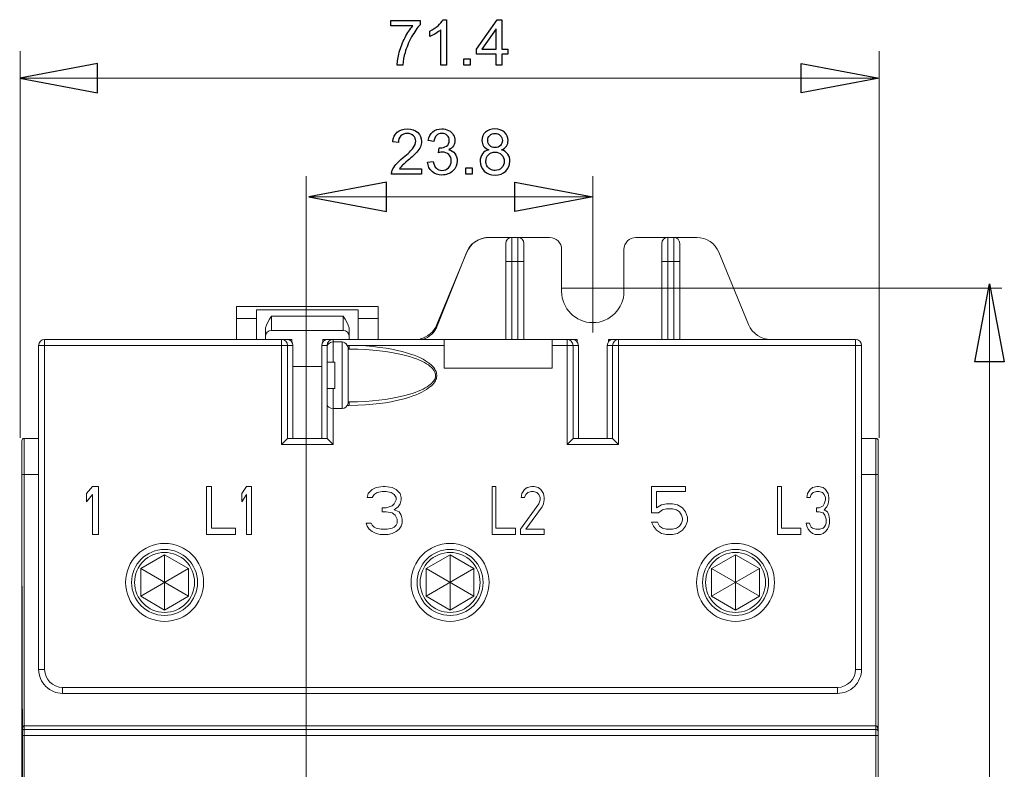
# Model space of a CAD drawing. Units: centimetres. Extents: x 3.39 to 9.34, y 9.42 to 13.64.
# Drawn here: x 7.13 to 9.33, y 11.85 to 13.52 of the extents above; entities that cross this region are included whole.
import ezdxf

# ---------------------------------------------------------------- set-up
doc = ezdxf.new("R2010")
doc.units = ezdxf.units.CM
doc.header["$MEASUREMENT"] = 0
doc.layers.add('layer 1', color=7, linetype='Continuous')

msp = doc.modelspace()

# ---------------------------------------------------------------- linework, layer by layer
at = {"layer": 'layer 1', "color": 250}
for points in [[(7.96322, 13.51142), (7.96322, 13.52327), (8.02856, 13.52327), (8.02856, 13.51368)], [(8.01261, 13.51142), (7.96322, 13.51142)], [(8.07957, 13.52497), (8.08756, 13.52497), (8.08756, 13.42351)], [(8.19834, 13.42351), (8.19834, 13.44764), (8.15445, 13.44764), (8.15445, 13.45907), (8.2006, 13.52454), (8.21076, 13.52454), (8.21076, 13.45907), (8.22444, 13.45907), (8.22444, 13.44764), (8.21076, 13.44764), (8.21076, 13.42351), (8.19834, 13.42351)], [(8.05031, 13.48762), (8.05031, 13.49962)], [(8.08756, 13.42351), (8.07515, 13.42351), (8.07515, 13.50258)], [(8.19834, 13.45907), (8.19834, 13.50453), (8.16666, 13.45907), (8.19834, 13.45907)], [(7.99003, 13.42351), (7.97733, 13.42351)], [(8.12639, 13.42351), (8.12639, 13.43762), (8.1405, 13.43762), (8.1405, 13.42351), (8.12639, 13.42351)], [(7.97992, 13.25073), (7.96722, 13.252)], [(8.05882, 13.2527), (8.04641, 13.25496)], [(8.06962, 13.22773), (8.07101, 13.23859)], [(8.04514, 13.20656), (8.05755, 13.20825)], [(8.03171, 13.1916), (8.03171, 13.17975), (7.96482, 13.17975)], [(7.98211, 13.1916), (8.03171, 13.1916)], [(8.13053, 13.17975), (8.13053, 13.19386), (8.14464, 13.19386), (8.14464, 13.17975), (8.13053, 13.17975)]]:
    msp.add_lwpolyline(points, dxfattribs=at)
at = {"layer": 'layer 1', "lineweight": 9}
for points in [[(7.13477, 12.59087), (7.13477, 13.4546)], [(9.05383, 12.59087), (9.05383, 13.4546)], [(7.13384, 13.39424), (9.05383, 13.39424)], [(7.77426, 9.75377), (7.77426, 13.17523)], [(8.41434, 12.82645), (8.41434, 13.17523)], [(7.77977, 13.12963), (8.41411, 13.12963)], [(8.34441, 12.92513), (9.32823, 12.92513)], [(9.30097, 9.75377), (9.30097, 12.93476)]]:
    msp.add_lwpolyline(points, dxfattribs=at)
at = {"layer": 'layer 1'}
for points in [[(7.30781, 13.42705), (7.13384, 13.39424), (7.30781, 13.36142), (7.30781, 13.42705)], [(8.87986, 13.42705), (9.05383, 13.39424), (8.87986, 13.36142), (8.87986, 13.42705)], [(7.95374, 13.16245), (7.77977, 13.12963), (7.95374, 13.09682), (7.95374, 13.16245)], [(8.24014, 13.16245), (8.41411, 13.12963), (8.24014, 13.09682), (8.24014, 13.16245)], [(9.26815, 12.76078), (9.30097, 12.93476), (9.33379, 12.76078), (9.26815, 12.76078)]]:
    msp.add_lwpolyline(points, dxfattribs=at)
at = {"layer": 'layer 1', "color": 250, "lineweight": 9}
for points in [[(8.17815, 13.03859), (8.24687, 13.03859), (8.31789, 13.03859)], [(8.18226, 13.03859), (8.31789, 13.03859)], [(8.22006, 12.81079), (8.22006, 13.02518)], [(8.23346, 12.81079), (8.23346, 13.03859)], [(8.24687, 12.81079), (8.24687, 13.03859)], [(8.26026, 12.81079), (8.26026, 13.02518)], [(8.51084, 13.03859), (8.58186, 13.03859), (8.59527, 13.03859), (8.64647, 13.03859)], [(8.51084, 13.03859), (8.64647, 13.03859)], [(8.56847, 12.81079), (8.56847, 13.02518)], [(8.58186, 12.81079), (8.58186, 13.03859)], [(8.59527, 12.81079), (8.59527, 13.03859)], [(8.60867, 12.81079), (8.60867, 13.02518)], [(8.1327, 13.0054), (8.06624, 12.84398)], [(8.0676, 12.84271), (8.13319, 13.0066)], [(8.34469, 13.0118), (8.34469, 12.91799)], [(8.34469, 13.0118), (8.34469, 12.91799)], [(8.48404, 12.91799), (8.48404, 13.0118)], [(8.48404, 13.0118), (8.48404, 12.91799)], [(8.69603, 13.0054), (8.7625, 12.84398)], [(8.76249, 12.84398), (8.69603, 13.0054)], [(8.22006, 12.98499), (8.26026, 12.98499)], [(8.56847, 12.98499), (8.60867, 12.98499)], [(7.1896, 12.81079), (7.61841, 12.81079), (7.61841, 12.85769), (7.61841, 12.88449), (7.93465, 12.88449), (7.93465, 12.85769), (7.93465, 12.81079), (8.03413, 12.81079)], [(7.61841, 12.88449), (7.61841, 12.81079)], [(7.61841, 12.88449), (7.93465, 12.88449)], [(7.66262, 12.81079), (7.66262, 12.87682)], [(7.66262, 12.87682), (7.89042, 12.87682)], [(7.89042, 12.87682), (7.89042, 12.81079)], [(7.93465, 12.81079), (7.93465, 12.88449)], [(7.61841, 12.85769), (7.66262, 12.85769)], [(7.68272, 12.83079), (7.68331, 12.83662), (7.68509, 12.84286), (7.68794, 12.84935), (7.69171, 12.85607), (7.69613, 12.86303)], [(7.69613, 12.86303), (7.69613, 12.8309)], [(7.85693, 12.86303), (7.69613, 12.86303)], [(7.85693, 12.8309), (7.85693, 12.86303)], [(7.85693, 12.86303), (7.86132, 12.8561), (7.86508, 12.84943), (7.86795, 12.8429), (7.86973, 12.83659), (7.87032, 12.83079)], [(7.89042, 12.85769), (7.93465, 12.85769)], [(7.68272, 12.81079), (7.68272, 12.83079)], [(7.85693, 12.8309), (7.69613, 12.8309)], [(7.87032, 12.83079), (7.87032, 12.81079)], [(7.1896, 12.07378), (7.1896, 12.81079)], [(7.1896, 12.81079), (7.74168, 12.81079)], [(7.71891, 12.57628), (7.71891, 12.81079)], [(7.74168, 12.81079), (7.74168, 12.80498)], [(7.81136, 12.80498), (7.81136, 12.81079)], [(7.81136, 12.81079), (8.37953, 12.81079)], [(7.82798, 12.80388), (7.82571, 12.80267), (7.82397, 12.8013), (7.8227, 12.7999), (7.82182, 12.79857), (7.82127, 12.79741)], [(7.83415, 12.8051), (7.83083, 12.80474), (7.82798, 12.80388)], [(7.83415, 12.75987), (7.83415, 12.81079)], [(7.85425, 12.80509), (7.83415, 12.80509)], [(7.85425, 12.6567), (7.85425, 12.80509)], [(7.86548, 12.79738), (7.863, 12.80069), (7.86022, 12.8031), (7.85729, 12.80457), (7.85425, 12.80509)], [(8.08204, 12.81079), (8.08204, 12.74646)], [(8.32324, 12.81079), (8.32324, 12.74646)], [(8.35675, 12.57628), (8.35675, 12.81079)], [(8.37953, 12.81079), (8.37953, 12.80498)], [(8.44921, 12.80498), (8.44921, 12.81079)], [(8.44921, 12.81079), (9.00128, 12.81079)], [(8.47198, 12.57628), (8.47198, 12.81079)], [(8.81206, 12.81079), (9.00128, 12.81079)], [(9.00128, 12.81079), (9.00128, 12.07378)], [(7.14405, 12.58969), (7.17621, 12.58969), (7.17621, 12.79738)], [(7.17621, 12.07378), (7.17621, 12.79738)], [(7.17621, 12.79738), (7.74437, 12.79738)], [(7.7323, 12.79738), (7.7323, 12.58969)], [(7.74437, 12.58969), (7.74437, 12.79738)], [(7.80869, 12.79738), (7.80869, 12.58969)], [(7.80869, 12.79738), (7.82125, 12.79738)], [(7.82074, 12.58969), (7.82074, 12.79738)], [(7.82087, 12.79607), (7.82074, 12.7947)], [(7.82125, 12.79738), (7.82087, 12.79607)], [(7.86744, 12.79263), (7.86673, 12.79486), (7.86548, 12.79738)], [(7.86548, 12.79738), (8.08204, 12.79738)], [(7.86765, 12.79087), (7.86744, 12.79263)], [(7.86765, 12.79087), (7.86765, 12.66991)], [(7.86765, 12.78936), (7.86981, 12.78936)], [(7.86981, 12.79738), (7.86981, 12.78936)], [(7.86981, 12.79738), (7.88934, 12.79705), (7.9071, 12.79616), (7.92336, 12.79483), (7.93848, 12.79313), (7.95267, 12.79108), (7.96565, 12.78883), (7.97746, 12.78636), (7.98822, 12.78377), (7.99803, 12.78105), (8.00695, 12.77824), (8.01506, 12.77534), (8.0224, 12.77242), (8.02902, 12.76942), (8.03501, 12.76639), (8.04044, 12.76331), (8.04526, 12.7602), (8.04948, 12.75708), (8.05317, 12.75398), (8.05632, 12.75087), (8.05897, 12.74779), (8.06115, 12.74474), (8.06285, 12.74178), (8.0641, 12.73894), (8.06495, 12.73626), (8.06546, 12.73373), (8.06568, 12.73125), (8.06565, 12.7288), (8.06535, 12.72634), (8.06476, 12.72383), (8.06389, 12.72126), (8.06266, 12.71863), (8.06109, 12.71592), (8.05912, 12.71315), (8.05672, 12.71033), (8.05389, 12.70748), (8.05059, 12.70459), (8.04682, 12.70167), (8.0425, 12.69876), (8.03766, 12.69584), (8.03222, 12.69291), (8.02619, 12.69002), (8.0196, 12.68721), (8.01246, 12.68446), (8.00463, 12.68178), (7.996, 12.67915), (7.98647, 12.67655), (7.9759, 12.67406), (7.96418, 12.67168), (7.95127, 12.66945), (7.93742, 12.66751), (7.92268, 12.66588), (7.90668, 12.66459), (7.88915, 12.66371), (7.86981, 12.66339)], [(7.86981, 12.78936), (7.88908, 12.78905), (7.90657, 12.78828), (7.92262, 12.7871), (7.93752, 12.78561), (7.95152, 12.78381), (7.96431, 12.78181), (7.97594, 12.77965), (7.98655, 12.77736), (7.99623, 12.77497), (8.00505, 12.77249), (8.01302, 12.76995), (8.02025, 12.76736), (8.02679, 12.76472), (8.03271, 12.76206), (8.03804, 12.75937), (8.04279, 12.75661), (8.04697, 12.75388), (8.05059, 12.75115), (8.0537, 12.74842), (8.05632, 12.74571), (8.05846, 12.74303), (8.06015, 12.74041), (8.06137, 12.73791), (8.0622, 12.73555), (8.06271, 12.73332), (8.06294, 12.73114), (8.06291, 12.729), (8.0626, 12.72682), (8.06203, 12.7246), (8.06115, 12.72236), (8.05995, 12.72003), (8.0584, 12.71766), (8.05646, 12.71523), (8.05409, 12.71274), (8.05131, 12.71021), (8.04806, 12.70768), (8.04432, 12.70511), (8.04008, 12.70255), (8.0353, 12.69999), (8.02993, 12.69741), (8.02399, 12.69489), (8.01751, 12.69238), (8.01045, 12.68999), (8.00274, 12.68763), (7.99425, 12.68529), (7.98483, 12.68302), (7.97441, 12.68082), (7.96286, 12.67871), (7.95013, 12.67677), (7.93648, 12.67505), (7.92192, 12.67361), (7.90615, 12.67247), (7.88889, 12.67171), (7.86981, 12.67144)], [(8.32324, 12.79738), (8.3822, 12.79738)], [(8.37014, 12.79738), (8.37014, 12.58969)], [(8.3822, 12.58969), (8.3822, 12.79738)], [(8.44653, 12.79738), (8.44653, 12.58969)], [(8.44653, 12.79738), (9.01468, 12.79738)], [(8.45859, 12.58969), (8.45859, 12.79738)], [(9.01468, 12.79738), (9.01468, 12.58969), (9.04685, 12.58969)], [(9.01468, 12.79738), (9.01468, 12.07378)], [(7.82074, 12.75987), (7.83817, 12.75987)], [(7.83817, 12.75987), (7.83817, 12.70091)], [(7.74437, 12.75049), (7.80869, 12.75049)], [(8.32324, 12.74646), (8.08204, 12.74646)], [(7.82074, 12.70091), (7.83817, 12.70091)], [(7.83415, 12.57628), (7.83415, 12.70091)], [(7.82074, 12.66606), (7.82189, 12.66212), (7.82492, 12.65915), (7.82927, 12.6573), (7.83415, 12.6567)], [(7.83415, 12.6567), (7.85425, 12.6567)], [(7.86548, 12.66339), (7.86245, 12.65977), (7.85854, 12.65746), (7.85425, 12.6567)], [(7.86548, 12.66339), (7.86673, 12.66592), (7.86744, 12.66817), (7.86765, 12.66991)], [(7.86981, 12.66339), (7.86548, 12.66339)], [(7.86981, 12.67144), (7.86765, 12.67144)], [(7.86981, 12.66339), (7.86981, 12.67144)], [(7.1387, 10.08925), (7.1387, 12.58432)], [(7.1387, 12.5093), (7.1387, 12.58431)], [(7.14405, 10.08389), (7.14405, 12.58969)], [(7.17621, 12.58969), (7.14405, 12.58969)], [(7.71891, 12.57628), (7.7323, 12.58969)], [(7.82074, 12.58969), (7.7323, 12.58969)], [(7.82074, 12.58969), (7.83415, 12.57628)], [(8.35675, 12.57628), (8.37014, 12.58969)], [(8.45859, 12.58969), (8.37014, 12.58969)], [(8.45859, 12.58969), (8.47198, 12.57628)], [(9.04685, 12.58969), (9.01468, 12.58969)], [(9.04685, 10.08389), (9.04685, 12.58969)], [(9.0522, 10.08925), (9.0522, 12.58432)], [(9.0522, 12.58431), (9.0522, 12.5093)], [(7.83415, 12.57628), (7.71891, 12.57628)], [(8.47198, 12.57628), (8.35675, 12.57628)], [(7.17621, 12.5093), (7.1387, 12.5093)], [(9.0522, 12.5093), (9.01468, 12.5093)], [(7.29681, 12.4825), (7.28341, 12.46653)], [(7.3102, 12.4825), (7.29681, 12.4825)], [(7.3102, 12.37529), (7.3102, 12.4825)], [(7.5514, 12.4825), (7.5514, 12.37529)], [(7.56212, 12.4825), (7.5514, 12.4825)], [(7.56212, 12.38897), (7.56212, 12.4825)], [(7.64075, 12.4825), (7.63002, 12.46653)], [(7.65147, 12.4825), (7.64075, 12.4825)], [(7.65147, 12.37529), (7.65147, 12.4825)], [(7.92124, 12.47566), (7.91232, 12.46653)], [(7.93018, 12.48021), (7.92124, 12.47566)], [(7.94582, 12.4825), (7.93018, 12.48021)], [(7.95028, 12.4825), (7.94582, 12.4825)], [(7.96592, 12.48021), (7.95028, 12.4825)], [(7.97485, 12.47566), (7.96592, 12.48021)], [(7.98377, 12.46653), (7.97485, 12.47566)], [(8.18925, 12.4825), (8.18925, 12.37529)], [(8.19795, 12.4825), (8.18925, 12.4825)], [(8.19795, 12.38897), (8.19795, 12.4825)], [(8.26183, 12.47566), (8.25602, 12.46653)], [(8.26763, 12.48021), (8.26183, 12.47566)], [(8.27781, 12.4825), (8.26763, 12.48021)], [(8.28361, 12.4825), (8.27781, 12.4825)], [(8.29231, 12.48021), (8.28361, 12.4825)], [(8.29811, 12.47566), (8.29231, 12.48021)], [(8.30394, 12.46653), (8.29811, 12.47566)], [(8.54569, 12.4825), (8.54569, 12.42318)], [(8.62163, 12.4825), (8.54569, 12.4825)], [(8.62163, 12.47108), (8.62163, 12.4825)], [(8.82709, 12.4825), (8.82709, 12.37529)], [(8.83579, 12.4825), (8.82709, 12.4825)], [(8.83579, 12.38897), (8.83579, 12.4825)], [(8.89966, 12.47566), (8.89386, 12.46653)], [(8.90549, 12.48021), (8.89966, 12.47566)], [(8.91564, 12.4825), (8.90549, 12.48021)], [(8.91853, 12.4825), (8.91564, 12.4825)], [(8.92871, 12.48021), (8.91853, 12.4825)], [(8.93451, 12.47566), (8.92871, 12.48021)], [(8.94032, 12.46653), (8.93451, 12.47566)], [(7.28341, 12.46653), (7.28341, 12.44828)], [(7.28341, 12.44828), (7.29681, 12.46425)], [(7.29681, 12.46425), (7.29681, 12.37529)], [(7.63002, 12.46653), (7.63002, 12.44828)], [(7.63002, 12.44828), (7.64075, 12.46425)], [(7.64075, 12.46425), (7.64075, 12.37529)], [(7.91232, 12.46653), (7.91008, 12.45741)], [(7.91008, 12.45741), (7.92124, 12.45741)], [(7.92124, 12.45741), (7.92572, 12.46425)], [(7.92572, 12.46425), (7.93242, 12.4688)], [(7.93242, 12.4688), (7.94357, 12.47108)], [(7.94357, 12.47108), (7.95252, 12.47108)], [(7.95252, 12.47108), (7.96367, 12.4688)], [(7.96367, 12.4688), (7.97038, 12.46425)], [(7.97038, 12.46425), (7.97485, 12.45741)], [(7.97485, 12.45283), (7.97038, 12.44371)], [(7.97485, 12.45741), (7.97485, 12.45283)], [(7.98602, 12.45741), (7.98377, 12.46653)], [(7.98377, 12.44371), (7.98602, 12.45283)], [(7.98602, 12.45283), (7.98602, 12.45741)], [(8.25602, 12.46653), (8.25456, 12.45741)], [(8.25456, 12.45741), (8.26183, 12.45741)], [(8.26183, 12.45741), (8.26474, 12.46425)], [(8.26474, 12.46425), (8.26909, 12.4688)], [(8.26909, 12.4688), (8.27635, 12.47108)], [(8.27635, 12.47108), (8.28215, 12.47108)], [(8.28215, 12.47108), (8.28942, 12.4688)], [(8.28942, 12.4688), (8.29376, 12.46425)], [(8.29376, 12.46425), (8.29668, 12.45741)], [(8.29668, 12.45283), (8.29376, 12.44371)], [(8.29668, 12.45741), (8.29668, 12.45283)], [(8.30537, 12.45741), (8.30394, 12.46653)], [(8.30394, 12.44371), (8.30537, 12.45283)], [(8.30537, 12.45283), (8.30537, 12.45741)], [(8.55686, 12.43457), (8.55686, 12.47108)], [(8.55686, 12.47108), (8.62163, 12.47108)], [(8.89386, 12.46653), (8.89242, 12.45741)], [(8.89242, 12.45741), (8.89966, 12.45741)], [(8.89966, 12.45741), (8.90257, 12.46425)], [(8.90257, 12.46425), (8.90692, 12.4688)], [(8.90692, 12.4688), (8.91418, 12.47108)], [(8.91418, 12.47108), (8.91999, 12.47108)], [(8.91999, 12.47108), (8.92725, 12.4688)], [(8.92725, 12.4688), (8.9316, 12.46425)], [(8.9316, 12.46425), (8.93451, 12.45741)], [(8.93451, 12.45283), (8.9316, 12.44371)], [(8.93451, 12.45741), (8.93451, 12.45283)], [(8.94177, 12.45741), (8.94032, 12.46653)], [(8.94032, 12.44371), (8.94177, 12.45283)], [(8.94177, 12.45283), (8.94177, 12.45741)], [(7.94357, 12.43457), (7.94357, 12.42547)], [(7.95252, 12.43457), (7.94357, 12.43457)], [(7.96592, 12.43916), (7.95252, 12.43457)], [(7.97038, 12.44371), (7.96592, 12.43916)], [(7.97038, 12.43002), (7.97931, 12.43686)], [(7.98154, 12.42547), (7.97038, 12.43002)], [(7.97931, 12.43686), (7.98377, 12.44371)], [(8.29376, 12.44371), (8.25313, 12.38668)], [(8.26474, 12.38668), (8.30102, 12.43686)], [(8.30102, 12.43686), (8.30394, 12.44371)], [(8.56802, 12.44143), (8.55686, 12.43457)], [(8.56132, 12.42318), (8.57025, 12.43002)], [(8.57919, 12.44371), (8.56802, 12.44143)], [(8.57025, 12.43002), (8.57919, 12.43232)], [(8.59258, 12.44371), (8.57919, 12.44371)], [(8.57919, 12.43232), (8.59258, 12.43232)], [(8.60376, 12.44143), (8.59258, 12.44371)], [(8.59258, 12.43232), (8.60152, 12.43002)], [(8.60152, 12.43002), (8.60822, 12.42547)], [(8.61491, 12.43457), (8.60376, 12.44143)], [(8.62163, 12.42547), (8.61491, 12.43457)], [(8.91418, 12.43457), (8.91418, 12.42547)], [(8.91999, 12.43457), (8.91418, 12.43457)], [(8.92871, 12.43916), (8.91999, 12.43457)], [(8.9316, 12.44371), (8.92871, 12.43916)], [(8.9316, 12.43002), (8.9374, 12.43686)], [(8.93886, 12.42547), (8.9316, 12.43002)], [(8.9374, 12.43686), (8.94032, 12.44371)], [(7.94357, 12.42547), (7.95252, 12.42547)], [(7.95252, 12.42547), (7.96592, 12.42318)], [(7.96592, 12.42318), (7.97262, 12.41863)], [(7.97262, 12.41863), (7.97708, 12.40952)], [(7.97708, 12.40952), (7.97708, 12.40038)], [(7.98602, 12.41863), (7.98154, 12.42547)], [(7.98825, 12.40952), (7.98602, 12.41863)], [(7.98825, 12.40038), (7.98825, 12.40952)], [(8.54569, 12.42318), (8.56132, 12.42318)], [(8.60822, 12.42547), (8.61268, 12.41863)], [(8.61268, 12.41863), (8.61491, 12.41177)], [(8.61491, 12.41177), (8.61491, 12.40723)], [(8.62609, 12.41406), (8.62163, 12.42547)], [(8.62609, 12.40493), (8.62609, 12.41406)], [(8.91418, 12.42547), (8.91999, 12.42547)], [(8.91999, 12.42547), (8.92871, 12.42318)], [(8.92871, 12.42318), (8.93305, 12.41863)], [(8.93305, 12.41863), (8.93597, 12.40952)], [(8.93597, 12.40952), (8.93597, 12.40038)], [(8.94177, 12.41863), (8.93886, 12.42547)], [(8.94323, 12.40952), (8.94177, 12.41863)], [(8.94323, 12.40038), (8.94323, 12.40952)], [(7.61573, 12.38897), (7.56212, 12.38897)], [(7.61573, 12.37529), (7.61573, 12.38897)], [(7.90785, 12.40038), (7.91008, 12.39354)], [(7.91901, 12.40038), (7.90785, 12.40038)], [(7.91008, 12.39354), (7.91455, 12.38668)], [(7.91455, 12.38668), (7.92124, 12.38213)], [(7.92124, 12.39582), (7.91901, 12.40038)], [(7.92572, 12.39126), (7.92124, 12.39582)], [(7.93018, 12.38897), (7.92572, 12.39126)], [(7.94134, 12.38668), (7.93018, 12.38897)], [(7.95475, 12.38668), (7.94134, 12.38668)], [(7.96592, 12.38897), (7.95475, 12.38668)], [(7.97038, 12.39126), (7.96592, 12.38897)], [(7.97485, 12.39582), (7.97038, 12.39126)], [(7.97708, 12.40038), (7.97485, 12.39582)], [(7.97485, 12.38213), (7.98154, 12.38668)], [(7.98154, 12.38668), (7.98602, 12.39354)], [(7.98602, 12.39354), (7.98825, 12.40038)], [(8.2415, 12.38897), (8.19795, 12.38897)], [(8.2415, 12.37529), (8.2415, 12.38897)], [(8.25313, 12.38668), (8.25313, 12.37529)], [(8.30537, 12.38668), (8.26474, 12.38668)], [(8.30537, 12.37529), (8.30537, 12.38668)], [(8.54569, 12.40267), (8.55015, 12.39354)], [(8.55909, 12.40267), (8.54569, 12.40267)], [(8.55015, 12.39354), (8.55686, 12.38442)], [(8.56356, 12.39354), (8.55909, 12.40267)], [(8.57025, 12.38897), (8.56356, 12.39354)], [(8.57919, 12.38668), (8.57025, 12.38897)], [(8.59258, 12.38668), (8.57919, 12.38668)], [(8.60152, 12.38897), (8.59258, 12.38668)], [(8.60822, 12.39354), (8.60152, 12.38897)], [(8.61268, 12.40038), (8.60822, 12.39354)], [(8.61491, 12.40723), (8.61268, 12.40038)], [(8.61491, 12.38442), (8.62163, 12.39354)], [(8.62163, 12.39354), (8.62609, 12.40493)], [(8.87935, 12.38897), (8.83579, 12.38897)], [(8.87935, 12.37529), (8.87935, 12.38897)], [(8.89096, 12.40038), (8.89242, 12.39354)], [(8.89823, 12.40038), (8.89096, 12.40038)], [(8.89242, 12.39354), (8.89532, 12.38668)], [(8.89532, 12.38668), (8.89966, 12.38213)], [(8.89966, 12.39582), (8.89823, 12.40038)], [(8.90257, 12.39126), (8.89966, 12.39582)], [(8.90549, 12.38897), (8.90257, 12.39126)], [(8.91273, 12.38668), (8.90549, 12.38897)], [(8.92145, 12.38668), (8.91273, 12.38668)], [(8.92871, 12.38897), (8.92145, 12.38668)], [(8.9316, 12.39126), (8.92871, 12.38897)], [(8.93451, 12.39582), (8.9316, 12.39126)], [(8.93597, 12.40038), (8.93451, 12.39582)], [(8.93451, 12.38213), (8.93886, 12.38668)], [(8.93886, 12.38668), (8.94177, 12.39354)], [(8.94177, 12.39354), (8.94323, 12.40038)], [(7.29681, 12.37529), (7.3102, 12.37529)], [(7.5514, 12.37529), (7.61573, 12.37529)], [(7.64075, 12.37529), (7.65147, 12.37529)], [(7.92124, 12.38213), (7.93018, 12.37758)], [(7.93018, 12.37758), (7.93911, 12.37529)], [(7.93911, 12.37529), (7.95698, 12.37529)], [(7.95698, 12.37529), (7.96592, 12.37758)], [(7.96592, 12.37758), (7.97485, 12.38213)], [(8.18925, 12.37529), (8.2415, 12.37529)], [(8.25313, 12.37529), (8.30537, 12.37529)], [(8.55686, 12.38442), (8.56802, 12.37758)], [(8.56802, 12.37758), (8.57919, 12.37529)], [(8.57919, 12.37529), (8.59258, 12.37529)], [(8.59258, 12.37529), (8.60376, 12.37758)], [(8.60376, 12.37758), (8.61491, 12.38442)], [(8.82709, 12.37529), (8.87935, 12.37529)], [(8.89966, 12.38213), (8.90549, 12.37758)], [(8.90549, 12.37758), (8.91129, 12.37529)], [(8.91129, 12.37529), (8.9229, 12.37529)], [(8.9229, 12.37529), (8.92871, 12.37758)], [(8.92871, 12.37758), (8.93451, 12.38213)], [(7.40423, 12.29891), (7.45761, 12.32974)], [(7.45761, 12.20644), (7.45761, 12.32974)], [(7.45761, 12.32974), (7.51099, 12.29891)], [(8.04207, 12.29891), (8.09545, 12.32974)], [(8.09545, 12.20644), (8.09545, 12.32974)], [(8.09545, 12.32974), (8.14883, 12.29891)], [(8.6799, 12.29891), (8.73328, 12.32974)], [(8.73328, 12.20644), (8.73328, 12.32974)], [(8.73328, 12.32974), (8.78666, 12.29891)], [(7.40423, 12.23727), (7.51099, 12.29891)], [(7.40423, 12.29891), (7.51099, 12.23727)], [(7.40423, 12.23727), (7.40423, 12.29891)], [(7.51099, 12.29891), (7.51099, 12.23727)], [(8.04207, 12.23727), (8.14883, 12.29891)], [(8.04207, 12.29891), (8.14883, 12.23727)], [(8.04207, 12.23727), (8.04207, 12.29891)], [(8.14883, 12.29891), (8.14883, 12.23727)], [(8.6799, 12.23727), (8.78666, 12.29891)], [(8.6799, 12.29891), (8.78666, 12.23727)], [(8.6799, 12.23727), (8.6799, 12.29891)], [(8.78666, 12.29891), (8.78666, 12.23727)], [(7.45761, 12.20644), (7.40423, 12.23727)], [(7.51099, 12.23727), (7.45761, 12.20644)], [(8.09545, 12.20644), (8.04207, 12.23727)], [(8.14883, 12.23727), (8.09545, 12.20644)], [(8.73328, 12.20644), (8.6799, 12.23727)], [(8.78666, 12.23727), (8.73328, 12.20644)], [(7.17621, 12.07378), (7.1896, 12.07378)], [(9.01468, 12.07378), (9.00128, 12.07378)], [(7.2298, 12.02019), (7.2298, 12.03359)], [(7.2298, 12.03359), (8.96108, 12.03359)], [(8.96108, 12.02019), (7.2298, 12.02019)], [(8.96108, 12.02019), (8.96108, 12.03359)], [(7.14405, 11.94783), (7.14355, 11.94778), (7.14312, 11.94762), (7.14274, 11.94743), (7.1424, 11.94718), (7.14208, 11.94688), (7.14176, 11.94654), (7.14146, 11.94615), (7.14114, 11.94567), (7.14081, 11.94513), (7.14051, 11.94448), (7.14021, 11.94376), (7.1399, 11.94295), (7.13964, 11.94205), (7.13939, 11.94107), (7.13917, 11.93999), (7.13898, 11.93879), (7.13883, 11.93746), (7.13871, 11.93601)], [(9.04685, 11.94783), (7.14405, 11.94783)], [(9.05112, 11.94249), (9.05074, 11.94361), (9.05033, 11.94462), (9.04988, 11.94547), (9.0494, 11.94621), (9.04891, 11.94681), (9.04838, 11.94726), (9.04785, 11.94759), (9.04734, 11.94778), (9.04685, 11.94783)], [(7.13871, 11.93601), (7.1387, 11.93442)], [(7.1387, 11.92638), (9.0522, 11.92638)], [(9.04685, 11.9398), (7.14405, 11.9398)], [(9.0522, 11.93442), (9.05214, 11.93642), (9.05199, 11.93818), (9.05176, 11.9398), (9.05146, 11.94121), (9.05112, 11.94249)]]:
    msp.add_lwpolyline(points, dxfattribs=at)
at = {"layer": 'layer 1', "color": 250}
for points, knots in [([(7.97733, 13.42351), (7.97747, 13.43146), (7.97903, 13.44108), (7.98201, 13.45234), (7.985, 13.46363), (7.98926, 13.4745), (7.99483, 13.48496), (8.0004, 13.49543), (8.00633, 13.50425), (8.01261, 13.51142)], [0, 0, 0, 0, 1, 1, 1, 2, 2, 2, 3, 3, 3, 3]), ([(8.02856, 13.51368), (8.02214, 13.50684), (8.01574, 13.49773), (8.00944, 13.48637), (8.00311, 13.47502), (7.99824, 13.46333), (7.99478, 13.45131), (7.99231, 13.44287), (7.99072, 13.43358), (7.99003, 13.42351)], [0, 0, 0, 0, 1, 1, 1, 2, 2, 2, 3, 3, 3, 3]), ([(8.05031, 13.49962), (8.05725, 13.50286), (8.06332, 13.50681), (8.06851, 13.51147), (8.07371, 13.5161), (8.0774, 13.52059), (8.07957, 13.52497)], [0, 0, 0, 0, 1, 1, 1, 2, 2, 2, 2]), ([(8.07515, 13.50258), (8.07216, 13.49971), (8.06823, 13.49686), (8.06339, 13.49402), (8.05854, 13.49117), (8.05417, 13.48903), (8.05031, 13.48762)], [0, 0, 0, 0, 1, 1, 1, 2, 2, 2, 2]), ([(7.96482, 13.17975), (7.96473, 13.18274), (7.96522, 13.18561), (7.96628, 13.18838), (7.968, 13.19292), (7.97075, 13.19741), (7.97454, 13.20181), (7.97832, 13.20621), (7.98373, 13.21129), (7.99076, 13.21705), (8.0017, 13.22606), (8.00913, 13.23318), (8.01301, 13.23845), (8.01692, 13.24372), (8.01887, 13.24871), (8.01887, 13.25341), (8.01887, 13.25832), (8.0171, 13.26246), (8.01358, 13.26585), (8.01005, 13.26921), (8.00544, 13.27091), (7.99977, 13.27091), (7.99377, 13.27091), (7.98898, 13.26912), (7.98538, 13.26554), (7.98178, 13.26199), (7.97997, 13.25705), (7.97992, 13.25073)], [0, 0, 0, 0, 1, 1, 1, 2, 2, 2, 3, 3, 3, 4, 4, 4, 5, 5, 5, 6, 6, 6, 7, 7, 7, 8, 8, 8, 9, 9, 9, 9]), ([(7.96722, 13.252), (7.96809, 13.2615), (7.97138, 13.26874), (7.97708, 13.27373), (7.98279, 13.27872), (7.99043, 13.28121), (8.00005, 13.28121), (8.00974, 13.28121), (8.01743, 13.27853), (8.02308, 13.27314), (8.02875, 13.26776), (8.03157, 13.26108), (8.03157, 13.25313), (8.03157, 13.24908), (8.03074, 13.24511), (8.02907, 13.2412), (8.02743, 13.23728), (8.02468, 13.23316), (8.02084, 13.22883), (8.01699, 13.22453), (8.01061, 13.21858), (8.00172, 13.21105), (7.99427, 13.2048), (7.98947, 13.20056), (7.98735, 13.19833), (7.98524, 13.1961), (7.9835, 13.19386), (7.98211, 13.1916)], [0, 0, 0, 0, 1, 1, 1, 2, 2, 2, 3, 3, 3, 4, 4, 4, 5, 5, 5, 6, 6, 6, 7, 7, 7, 8, 8, 8, 9, 9, 9, 9]), ([(8.04641, 13.25496), (8.04794, 13.26329), (8.05137, 13.26975), (8.05675, 13.27434), (8.06212, 13.27893), (8.06882, 13.28121), (8.07682, 13.28121), (8.08232, 13.28121), (8.0874, 13.28003), (8.09203, 13.27766), (8.09669, 13.2753), (8.10024, 13.27208), (8.10269, 13.26801), (8.10516, 13.26392), (8.10638, 13.25959), (8.10638, 13.25501), (8.10638, 13.25066), (8.1052, 13.24671), (8.10287, 13.24313), (8.10052, 13.23956), (8.09704, 13.23671), (8.09246, 13.23459), (8.09843, 13.23323), (8.10306, 13.23036), (8.10638, 13.22601), (8.10967, 13.22168), (8.11132, 13.21623), (8.11132, 13.20971), (8.11132, 13.20089), (8.1081, 13.19339), (8.10167, 13.18725), (8.09523, 13.18111), (8.08709, 13.17806), (8.07726, 13.17806), (8.0684, 13.17806), (8.06104, 13.18071), (8.05518, 13.18601), (8.0493, 13.1913), (8.04596, 13.19814), (8.04514, 13.20656)], [0, 0, 0, 0, 1, 1, 1, 2, 2, 2, 3, 3, 3, 4, 4, 4, 5, 5, 5, 6, 6, 6, 7, 7, 7, 8, 8, 8, 9, 9, 9, 10, 10, 10, 11, 11, 11, 12, 12, 12, 13, 13, 13, 13]), ([(8.07101, 13.23859), (8.07183, 13.2385), (8.07251, 13.23845), (8.07301, 13.23845), (8.07832, 13.23845), (8.08307, 13.23984), (8.08733, 13.24259), (8.09156, 13.24534), (8.09368, 13.24958), (8.09368, 13.25529), (8.09368, 13.25983), (8.09213, 13.26359), (8.08905, 13.26658), (8.08596, 13.26957), (8.08199, 13.27105), (8.07712, 13.27105), (8.07228, 13.27105), (8.06826, 13.26952), (8.06503, 13.26646), (8.06181, 13.2634), (8.05974, 13.25882), (8.05882, 13.2527)], [0, 0, 0, 0, 1, 1, 1, 2, 2, 2, 3, 3, 3, 4, 4, 4, 5, 5, 5, 6, 6, 6, 7, 7, 7, 7]), ([(8.18195, 13.23452), (8.1768, 13.23641), (8.17299, 13.23911), (8.17049, 13.24259), (8.16802, 13.2461), (8.16678, 13.25028), (8.16678, 13.25515), (8.16678, 13.26251), (8.16941, 13.26867), (8.17468, 13.27368), (8.17997, 13.27869), (8.18698, 13.28121), (8.19575, 13.28121), (8.20455, 13.28121), (8.21165, 13.27864), (8.21701, 13.27352), (8.22238, 13.26839), (8.22506, 13.26216), (8.22506, 13.2548), (8.22506, 13.25012), (8.22383, 13.24602), (8.22139, 13.24257), (8.21894, 13.23909), (8.21523, 13.23641), (8.21022, 13.23452), (8.2164, 13.2325), (8.22108, 13.22926), (8.2243, 13.22474), (8.22753, 13.22025), (8.22915, 13.21489), (8.22915, 13.20863), (8.22915, 13.2), (8.22609, 13.19276), (8.22, 13.18688), (8.21388, 13.181), (8.20587, 13.17806), (8.19592, 13.17806), (8.18597, 13.17806), (8.17795, 13.181), (8.17183, 13.1869), (8.16574, 13.1928), (8.16269, 13.20016), (8.16269, 13.20898), (8.16269, 13.21554), (8.16436, 13.22105), (8.16769, 13.22547), (8.17103, 13.22991), (8.17579, 13.23292), (8.18195, 13.23452)], [0, 0, 0, 0, 1, 1, 1, 2, 2, 2, 3, 3, 3, 4, 4, 4, 5, 5, 5, 6, 6, 6, 7, 7, 7, 8, 8, 8, 9, 9, 9, 10, 10, 10, 11, 11, 11, 12, 12, 12, 13, 13, 13, 14, 14, 14, 15, 15, 15, 16, 16, 16, 16]), ([(8.17948, 13.2556), (8.17948, 13.2508), (8.18101, 13.24689), (8.18404, 13.24386), (8.1871, 13.24083), (8.1911, 13.2393), (8.19606, 13.2393), (8.20088, 13.2393), (8.20478, 13.2408), (8.20782, 13.24381), (8.21085, 13.24682), (8.21236, 13.25052), (8.21236, 13.25489), (8.21236, 13.25945), (8.2108, 13.26329), (8.20768, 13.26639), (8.20457, 13.2695), (8.20064, 13.27105), (8.19592, 13.27105), (8.19114, 13.27105), (8.18722, 13.26952), (8.18411, 13.26649), (8.18103, 13.26345), (8.17948, 13.25983), (8.17948, 13.2556)], [0, 0, 0, 0, 1, 1, 1, 2, 2, 2, 3, 3, 3, 4, 4, 4, 5, 5, 5, 6, 6, 6, 7, 7, 7, 8, 8, 8, 8]), ([(8.05755, 13.20825), (8.05899, 13.2012), (8.06139, 13.19612), (8.0648, 13.19301), (8.06821, 13.18991), (8.07239, 13.18836), (8.07736, 13.18836), (8.08324, 13.18836), (8.0882, 13.19038), (8.0922, 13.19443), (8.09619, 13.19847), (8.09819, 13.20348), (8.09819, 13.20945), (8.09819, 13.21515), (8.09634, 13.21985), (8.0926, 13.22356), (8.08888, 13.22726), (8.08415, 13.22911), (8.07839, 13.22911), (8.07604, 13.22911), (8.07312, 13.22864), (8.06962, 13.22773)], [0, 0, 0, 0, 1, 1, 1, 2, 2, 2, 3, 3, 3, 4, 4, 4, 5, 5, 5, 6, 6, 6, 7, 7, 7, 7]), ([(8.17539, 13.20889), (8.17539, 13.20534), (8.17621, 13.20193), (8.17785, 13.19861), (8.1795, 13.19532), (8.18199, 13.19276), (8.18533, 13.19094), (8.18865, 13.18913), (8.19222, 13.18822), (8.19601, 13.18822), (8.20198, 13.18822), (8.20688, 13.19012), (8.21071, 13.19393), (8.21454, 13.19774), (8.21645, 13.20259), (8.21645, 13.20847), (8.21645, 13.21444), (8.21447, 13.21938), (8.21055, 13.22328), (8.20659, 13.22719), (8.20161, 13.22914), (8.19561, 13.22914), (8.18973, 13.22914), (8.18491, 13.22721), (8.1811, 13.22335), (8.17729, 13.2195), (8.17539, 13.21467), (8.17539, 13.20889)], [0, 0, 0, 0, 1, 1, 1, 2, 2, 2, 3, 3, 3, 4, 4, 4, 5, 5, 5, 6, 6, 6, 7, 7, 7, 8, 8, 8, 9, 9, 9, 9])]:
    msp.add_open_spline(points, degree=3, knots=knots, dxfattribs=at)
at = {"layer": 'layer 1', "color": 250, "lineweight": 9}
for points in [[(8.18226, 13.03859), (8.16055, 13.03859), (8.14096, 13.02548), (8.1327, 13.0054)], [(8.13319, 13.0066), (8.14337, 13.03426), (8.1765, 13.03859), (8.17815, 13.03859)], [(8.23346, 13.03859), (8.22607, 13.03859), (8.22006, 13.0326), (8.22006, 13.02518)], [(8.26026, 13.02518), (8.26026, 13.0326), (8.25426, 13.03859), (8.24687, 13.03859)], [(8.31789, 13.03859), (8.33268, 13.03859), (8.34469, 13.02657), (8.34469, 13.0118)], [(8.34469, 13.0118), (8.34469, 13.02658), (8.33268, 13.03859), (8.31789, 13.03859)], [(8.48404, 13.0118), (8.48404, 13.02657), (8.49606, 13.03859), (8.51084, 13.03859)], [(8.51084, 13.03859), (8.49605, 13.03859), (8.48404, 13.02658), (8.48404, 13.0118)], [(8.58186, 13.03859), (8.57447, 13.03859), (8.56847, 13.0326), (8.56847, 13.02518)], [(8.60867, 13.02518), (8.60867, 13.0326), (8.60266, 13.03859), (8.59527, 13.03859)], [(8.64647, 13.03859), (8.6682, 13.03859), (8.68777, 13.02548), (8.69603, 13.0054)], [(8.69603, 13.0054), (8.68777, 13.02548), (8.6682, 13.03859), (8.64647, 13.03859)], [(8.34469, 12.91799), (8.34469, 12.8795), (8.37589, 12.8483), (8.41437, 12.8483)], [(8.41437, 12.8483), (8.45285, 12.8483), (8.48404, 12.8795), (8.48404, 12.91799)], [(7.69613, 12.8309), (7.68872, 12.8309), (7.68272, 12.82487), (7.68272, 12.81749)], [(7.87032, 12.81749), (7.87032, 12.82487), (7.86432, 12.8309), (7.85693, 12.8309)], [(8.02832, 12.81206), (8.04542, 12.81587), (8.05956, 12.82779), (8.06624, 12.84398)], [(8.03413, 12.81079), (8.04914, 12.81587), (8.06111, 12.82534), (8.0676, 12.84271)], [(8.76249, 12.84398), (8.77076, 12.8239), (8.79035, 12.81079), (8.81206, 12.81079)], [(8.7625, 12.84398), (8.77076, 12.8239), (8.79035, 12.81079), (8.81206, 12.81079)], [(7.17621, 12.79738), (7.17621, 12.80478), (7.18221, 12.81079), (7.1896, 12.81079)], [(7.1896, 12.81079), (7.1822, 12.81079), (7.17621, 12.80478), (7.17621, 12.79738)], [(7.7323, 12.79738), (7.7323, 12.80478), (7.72631, 12.81079), (7.71891, 12.81079)], [(7.74437, 12.79738), (7.74437, 12.80478), (7.73837, 12.81079), (7.73096, 12.81079)], [(7.82208, 12.81079), (7.81469, 12.81079), (7.80869, 12.80478), (7.80869, 12.79738)], [(7.83415, 12.81079), (7.82675, 12.81079), (7.82074, 12.80478), (7.82074, 12.79738)], [(8.37014, 12.79738), (8.37014, 12.80478), (8.36414, 12.81079), (8.35675, 12.81079)], [(8.3822, 12.79738), (8.3822, 12.80478), (8.3762, 12.81079), (8.36881, 12.81079)], [(8.45993, 12.81079), (8.45253, 12.81079), (8.44653, 12.80478), (8.44653, 12.79738)], [(8.47198, 12.81079), (8.46459, 12.81079), (8.45859, 12.80478), (8.45859, 12.79738)], [(9.00128, 12.81079), (9.00869, 12.81079), (9.01468, 12.80478), (9.01468, 12.79738)], [(9.01468, 12.79738), (9.01468, 12.80478), (9.00869, 12.81079), (9.00128, 12.81079)], [(7.1387, 12.58431), (7.1387, 12.58728), (7.14108, 12.58969), (7.14405, 12.58969)], [(7.14405, 12.58969), (7.14108, 12.58969), (7.1387, 12.5873), (7.1387, 12.58432)], [(9.04685, 12.58969), (9.0498, 12.58969), (9.0522, 12.58728), (9.0522, 12.58431)], [(9.0522, 12.58432), (9.0522, 12.5873), (9.0498, 12.58969), (9.04685, 12.58969)], [(7.14405, 10.7472), (7.14405, 11.34032), (7.13872, 11.91796), (7.1387, 12.5093)], [(9.0522, 12.5093), (9.05215, 11.92192), (9.0522, 11.33456), (9.0522, 10.7472)], [(7.17621, 12.07378), (7.17621, 12.05959), (7.18185, 12.04594), (7.19191, 12.03589)], [(7.1896, 12.07378), (7.1896, 12.05158), (7.2076, 12.03359), (7.2298, 12.03359)], [(8.96108, 12.03359), (8.98329, 12.03359), (9.00128, 12.05158), (9.00128, 12.07378)], [(9.01468, 12.07378), (9.01468, 12.05959), (9.00903, 12.04594), (8.99899, 12.03589)], [(7.19191, 12.03589), (7.20196, 12.02584), (7.2156, 12.02019), (7.2298, 12.02019)], [(8.99899, 12.03589), (8.98893, 12.02584), (8.9753, 12.02019), (8.96108, 12.02019)], [(7.14405, 11.9398), (7.14108, 11.9398), (7.1387, 11.93739), (7.1387, 11.93442)], [(9.0522, 11.93442), (9.0522, 11.93739), (9.0498, 11.9398), (9.04685, 11.9398)]]:
    msp.add_open_spline(points, degree=3, dxfattribs=at)
for points, knots in [([(8.34469, 12.91799), (8.34469, 12.8795), (8.37589, 12.8483), (8.41437, 12.8483), (8.45285, 12.8483), (8.48404, 12.8795), (8.48404, 12.91799)], [0, 0, 0, 0, 1, 1, 1, 2, 2, 2, 2]), ([(7.54471, 12.26808), (7.54471, 12.3162), (7.50572, 12.35518), (7.45761, 12.35518), (7.40951, 12.35518), (7.3705, 12.3162), (7.3705, 12.26808), (7.3705, 12.21999), (7.40951, 12.18099), (7.45761, 12.18099), (7.50572, 12.18099), (7.54471, 12.21999), (7.54471, 12.26808)], [0, 0, 0, 0, 1, 1, 1, 2, 2, 2, 3, 3, 3, 4, 4, 4, 4]), ([(7.5313, 12.26808), (7.5313, 12.30881), (7.49831, 12.34179), (7.45761, 12.34179), (7.4169, 12.34179), (7.38391, 12.30881), (7.38391, 12.26808), (7.38391, 12.22737), (7.4169, 12.19439), (7.45761, 12.19439), (7.49831, 12.19439), (7.5313, 12.22737), (7.5313, 12.26808)], [0, 0, 0, 0, 1, 1, 1, 2, 2, 2, 3, 3, 3, 4, 4, 4, 4]), ([(8.18254, 12.26808), (8.18254, 12.3162), (8.14355, 12.35518), (8.09545, 12.35518), (8.04734, 12.35518), (8.00835, 12.3162), (8.00835, 12.26808), (8.00835, 12.21999), (8.04734, 12.18099), (8.09545, 12.18099), (8.14355, 12.18099), (8.18254, 12.21999), (8.18254, 12.26808)], [0, 0, 0, 0, 1, 1, 1, 2, 2, 2, 3, 3, 3, 4, 4, 4, 4]), ([(8.16915, 12.26808), (8.16915, 12.30881), (8.13616, 12.34179), (8.09545, 12.34179), (8.05474, 12.34179), (8.02174, 12.30881), (8.02174, 12.26808), (8.02174, 12.22737), (8.05474, 12.19439), (8.09545, 12.19439), (8.13616, 12.19439), (8.16915, 12.22737), (8.16915, 12.26808)], [0, 0, 0, 0, 1, 1, 1, 2, 2, 2, 3, 3, 3, 4, 4, 4, 4]), ([(8.82038, 12.26808), (8.82038, 12.3162), (8.78139, 12.35518), (8.73328, 12.35518), (8.68518, 12.35518), (8.64619, 12.3162), (8.64619, 12.26808), (8.64619, 12.21999), (8.68518, 12.18099), (8.73328, 12.18099), (8.78139, 12.18099), (8.82038, 12.21999), (8.82038, 12.26808)], [0, 0, 0, 0, 1, 1, 1, 2, 2, 2, 3, 3, 3, 4, 4, 4, 4]), ([(8.80699, 12.26808), (8.80699, 12.30881), (8.77399, 12.34179), (8.73328, 12.34179), (8.69259, 12.34179), (8.65959, 12.30881), (8.65959, 12.26808), (8.65959, 12.22737), (8.69259, 12.19439), (8.73328, 12.19439), (8.77399, 12.19439), (8.80699, 12.22737), (8.80699, 12.26808)], [0, 0, 0, 0, 1, 1, 1, 2, 2, 2, 3, 3, 3, 4, 4, 4, 4]), ([(7.52461, 12.26808), (7.52461, 12.30509), (7.49462, 12.33508), (7.45761, 12.33508), (7.42061, 12.33508), (7.3906, 12.30509), (7.3906, 12.26808), (7.3906, 12.23108), (7.42061, 12.2011), (7.45761, 12.2011), (7.49462, 12.2011), (7.52461, 12.23108), (7.52461, 12.26808)], [0, 0, 0, 0, 1, 1, 1, 2, 2, 2, 3, 3, 3, 4, 4, 4, 4]), ([(8.16244, 12.26808), (8.16244, 12.30509), (8.13245, 12.33508), (8.09545, 12.33508), (8.05844, 12.33508), (8.02845, 12.30509), (8.02845, 12.26808), (8.02845, 12.23108), (8.05844, 12.2011), (8.09545, 12.2011), (8.13245, 12.2011), (8.16244, 12.23108), (8.16244, 12.26808)], [0, 0, 0, 0, 1, 1, 1, 2, 2, 2, 3, 3, 3, 4, 4, 4, 4]), ([(8.80029, 12.26808), (8.80029, 12.30509), (8.77029, 12.33508), (8.73328, 12.33508), (8.69628, 12.33508), (8.66629, 12.30509), (8.66629, 12.26808), (8.66629, 12.23108), (8.69628, 12.2011), (8.73328, 12.2011), (8.77029, 12.2011), (8.80029, 12.23108), (8.80029, 12.26808)], [0, 0, 0, 0, 1, 1, 1, 2, 2, 2, 3, 3, 3, 4, 4, 4, 4])]:
    msp.add_open_spline(points, degree=3, knots=knots, dxfattribs=at)

doc.saveas('drawing.dxf')
